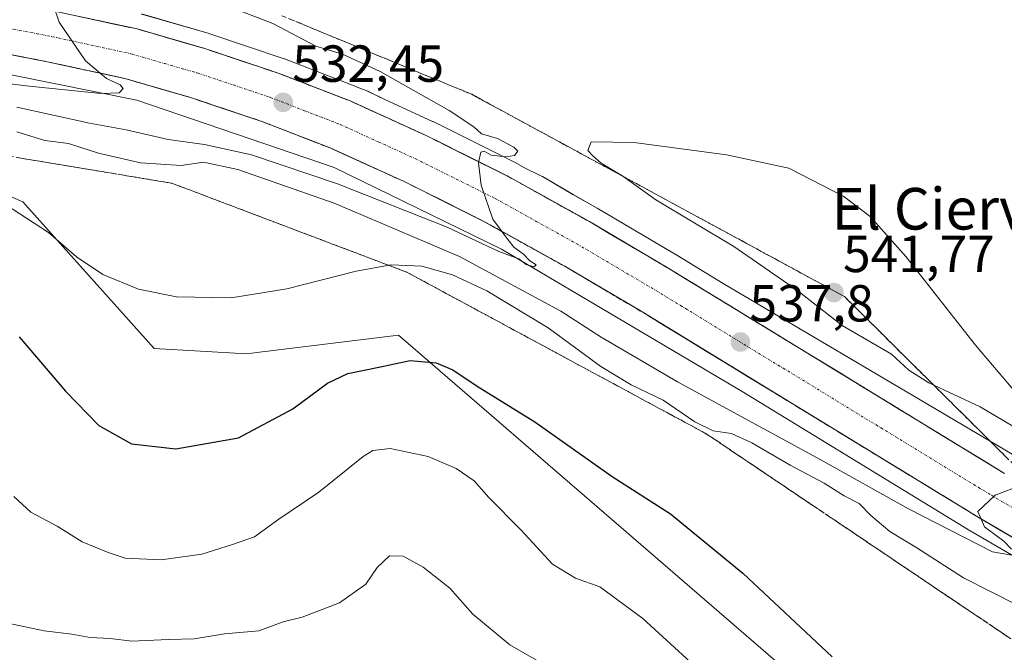
# Model space of a CAD drawing. Units: metres. Extents: x 573400 to 576851, y 4721881 to 4724231.
# Drawn here: x 575699 to 575888, y 4722282 to 4722403 of the extents above; entities that cross this region are included whole.
import ezdxf
from ezdxf.enums import TextEntityAlignment as Align

# ---------------------------------------------------------------- set-up
doc = ezdxf.new("R2010")
doc.units = ezdxf.units.M
doc.header["$MEASUREMENT"] = 0
doc.linetypes.add('TRAZO_Y_PUNTO', pattern=[1, 0.5, -0.25, 0, -0.25])
doc.linetypes.add('TRAZOSX2', pattern=[1.5, 1, -0.5])
for name, color, linetype, lineweight in [('Arbolado forestal CxS', 92, 'Continuous', 0), ('Carretera de calzada única', 19, 'Continuous', 13), ('Carretera de calzada única Cxs', 19, 'Continuous', 13), ('Carretera de calzada única eje', 19, 'TRAZO_Y_PUNTO', 0), ('Carátula', 7, 'Continuous', 5), ('Cultivos herbáceos CxS', 92, 'Continuous', 0), ('Curva de nivel maestra', 36, 'Continuous', 30), ('Curva de nivel normal', 36, 'Continuous', 0), ('Núcleo urbano CxS', 19, 'Continuous', 0), ('Punto de cota en terreno', 7, 'Continuous', 0), ('Rótulo de punto de cota en terreno', 19, 'Continuous', 0), ('Talud superficial', 39, 'TRAZOSX2', 0), ('Texto cartográfico', 19, 'Continuous', 0)]:
    doc.layers.add(name, color=color, linetype=linetype, lineweight=lineweight)
doc.styles.add('Arial', font='arial.ttf', dxfattribs={"height": 0.2})

# ---------------------------------------------------------------- blocks, each defined once
blk = doc.blocks.new('*U151')
at = {"layer": 'Cultivos herbáceos CxS', "color": 92, "linetype": 'Continuous', "lineweight": 0}
blk.add_polyline3d([(575904.1015, 4722311.2009, 540.0481), (575833.7253, 4722352.7797, 537.3652), (575824.8441, 4722358.2023, 536.9287), (575809.5424, 4722367.2311, 536.104), (575809.4871, 4722367.2626, 536.1051), (575804.8661, 4722369.8298, 535.8689), (575799.0059, 4722373.2919, 535.6616), (575798.937, 4722373.3323, 535.6598), (575798.4751, 4722373.5783, 535.6389), (575798.4636, 4722373.5844, 535.6382), (575798.4596, 4722373.5864, 535.638), (575798.4442, 4722373.5939, 535.637), (575795.5407, 4722375.0106, 535.4114), (575793.6472, 4722376.0626, 535.3324), (575793.5283, 4722376.1251, 535.3299), (575777.9984, 4722383.8652, 534.5727), (575777.9031, 4722383.9105, 534.5581), (575768.8336, 4722388.0394, 533.9927), (575765.5447, 4722389.6437, 533.6517), (575765.0988, 4722389.8445, 533.6172), (575764.614, 4722390.0273, 533.5868), (575764.0299, 4722390.2261, 533.5565), (575763.2731, 4722390.5705, 533.5182), (575763.1113, 4722390.6385, 533.5117), (575749.4437, 4722395.9189, 532.6615), (575749.3459, 4722395.9537, 532.6596), (575735.0959, 4722400.7439, 531.7696), (575734.9725, 4722400.7823, 531.7679), (575721.9525, 4722404.5424, 530.9359)], dxfattribs=at)
blk = doc.blocks.new('*U167')
at = {"layer": 'Curva de nivel normal', "color": 36, "linetype": 'Continuous', "lineweight": 0}
blk.add_polyline3d([(575697.43, 4722311.8, 555), (575700.68, 4722308.8, 555), (575705.76, 4722306.13, 555), (575710.55, 4722303.1, 555), (575715.54, 4722301.07, 555), (575718.8, 4722299.97, 555), (575725.74, 4722299.64, 555), (575733.55, 4722300.76, 555), (575739.41, 4722302.61, 555), (575743.7, 4722304.11, 555), (575748.37, 4722307.47, 555), (575756.03, 4722312.67, 555), (575764.55, 4722319.53, 555), (575766.42, 4722320.67, 555), (575769.75, 4722321.03, 555), (575777.02, 4722319.52, 555), (575782.39, 4722317.22, 555), (575785.88, 4722314.84, 555), (575788.71, 4722311.67, 555), (575794.82, 4722305.44, 555), (575800.91, 4722298.86, 555), (575805.38, 4722296.13, 555), (575810.03, 4722294.5, 555), (575818.27, 4722288.38, 555), (575834.32, 4722273.74, 555)], dxfattribs=at)
blk = doc.blocks.new('*U171')
at = {"layer": 'Curva de nivel normal', "color": 36, "linetype": 'Continuous', "lineweight": 0}
blk.add_polyline3d([(575696.3, 4722287.5, 560), (575703.24, 4722286.04, 560), (575708.56, 4722285.4, 560), (575712.12, 4722284.74, 560), (575715.93, 4722284.54, 560), (575720.08, 4722284.02, 560), (575727.12, 4722284.37, 560), (575732.08, 4722284.49, 560), (575737.9, 4722285.45, 560), (575744.49, 4722286, 560), (575749.18, 4722287.75, 560), (575752.85, 4722288.62, 560), (575760.01, 4722291.38, 560), (575765.08, 4722294.98, 560), (575767.24, 4722298.21, 560), (575769.64, 4722300.45, 560), (575772.26, 4722300.38, 560), (575776.07, 4722298.27, 560), (575781.18, 4722294.2, 560), (575785.6, 4722289.22, 560), (575792.74, 4722283.33, 560), (575800.86, 4722278.68, 560)], dxfattribs=at)
blk = doc.blocks.new('5PATER')
at = {"layer": 'Carátula', "linetype": 'Continuous', "lineweight": 5}
h = blk.add_hatch(color=250, dxfattribs=at)
edge = h.paths.add_edge_path()
edge.add_ellipse((0, 0.01), major_axis=(-1.33, -1.34), ratio=0.999422, start_angle=0, end_angle=360)

msp = doc.modelspace()

# ---------------------------------------------------------------- linework, layer by layer
at = {"layer": 'Arbolado forestal CxS', "color": 92, "linetype": 'Continuous', "lineweight": 0}
for points in [[(576123.09, 4722160.29, 555.98), (576094.83, 4722167.56, 553.21), (576086.55, 4722159.51, 553.46), (576065.59, 4722163.21, 555.43), (576045.86, 4722178.01, 555.58), (576004.75, 4722195.75, 554.82), (575989.14, 4722211.3, 553.36), (575977.01, 4722215.96, 551.97), (575961.8, 4722221.79, 549.09), (575944.13, 4722214.54, 548.38), (575876.25, 4722251.01, 551.27), (575858.86, 4722267.27, 550.87), (575771.34, 4722342.85, 549.11), (575744.14, 4722339.48, 547.8), (575742.17, 4722339.23, 547.7), (575724.37, 4722340.24, 546.77), (575699.18, 4722368.46, 544.65), (575679.73, 4722376.81, 544.45), (575675.64, 4722378.57, 543.64), (575649.52, 4722375.97, 541.63), (575642.5, 4722373.36, 540.86)], [(575679.73, 4722376.81, 544.45), (575699.18, 4722368.46, 544.65), (575724.37, 4722340.24, 546.77), (575742.17, 4722339.23, 547.7), (575744.14, 4722339.48, 547.8), (575771.34, 4722342.85, 549.11), (575858.86, 4722267.27, 550.87), (575876.25, 4722251.01, 551.27), (575944.13, 4722214.54, 548.38)]]:
    msp.add_polyline3d(points, dxfattribs=at)
at = {"layer": 'Carretera de calzada única', "color": 19, "linetype": 'Continuous', "lineweight": 13}
for points in [[(575887.78, 4722316.26), (575823.3, 4722355.63), (575808.03, 4722364.64), (575792.19, 4722373.44), (575776.66, 4722381.18), (575762.03, 4722387.84), (575748.39, 4722393.11), (575734.14, 4722397.9), (575721.12, 4722401.66), (575705.82, 4722404.98), (575693.85, 4722407.29), (575679.87, 4722409.15), (575668.35, 4722410.33), (575656.07, 4722411.09), (575651.19, 4722411.15)], [(575651.14, 4722401.34), (575655.71, 4722401.29), (575667.55, 4722400.55), (575678.71, 4722399.41), (575692.28, 4722397.6), (575703.85, 4722395.38), (575718.73, 4722392.15), (575731.21, 4722388.54), (575745.07, 4722383.9), (575758.21, 4722378.8), (575772.44, 4722372.33), (575787.62, 4722364.76), (575803.17, 4722356.13), (575818.26, 4722347.23), (575882.75, 4722307.84), (575901.01, 4722297.19)]]:
    msp.add_lwpolyline(points, dxfattribs=at)
at = {"layer": 'Carretera de calzada única Cxs', "color": 19, "linetype": 'Continuous', "lineweight": 13}
for points in [[(575709.65, 4722404.15, 530.12), (575713.47, 4722403.32, 530.45), (575717.3, 4722402.49, 530.69), (575721.12, 4722401.66, 530.92), (575725.46, 4722400.41, 531.02), (575729.8, 4722399.15, 531.34), (575734.14, 4722397.9, 531.71), (575737.7, 4722396.7, 531.88), (575741.27, 4722395.51, 532.04), (575744.83, 4722394.31, 532.25), (575748.39, 4722393.11, 532.56), (575752.94, 4722391.35, 532.82), (575757.48, 4722389.6, 533.06), (575762.03, 4722387.84, 533.44), (575765.69, 4722386.18, 533.58), (575769.35, 4722384.51, 533.8), (575773, 4722382.85, 534.11), (575776.66, 4722381.18, 534.27), (575780.54, 4722379.25, 534.5), (575784.43, 4722377.31, 534.76), (575788.31, 4722375.38, 534.89), (575792.19, 4722373.44, 535.25), (575796.15, 4722371.24, 535.39), (575800.11, 4722369.04, 535.64), (575804.07, 4722366.84, 535.81), (575808.03, 4722364.64, 536.04), (575811.85, 4722362.39, 536.35), (575815.67, 4722360.14, 536.42), (575819.48, 4722357.88, 536.7), (575823.3, 4722355.63, 536.77), (575827.33, 4722353.17, 537.1), (575831.36, 4722350.71, 537.22), (575835.39, 4722348.25, 537.54), (575839.42, 4722345.79, 537.49), (575843.45, 4722343.33, 537.9), (575847.48, 4722340.87, 537.98), (575851.51, 4722338.41, 538.3), (575855.54, 4722335.95, 538.33), (575859.57, 4722333.48, 538.7), (575863.6, 4722331.02, 538.73), (575867.63, 4722328.56, 538.97), (575871.66, 4722326.1, 539.05), (575875.69, 4722323.64, 539.34), (575879.72, 4722321.18, 539.27), (575883.75, 4722318.72, 539.61), (575887.78, 4722316.26, 539.67)], [(575890.05, 4722303.58, 540.17), (575886.4, 4722305.71, 539.89), (575882.75, 4722307.84, 539.99), (575878.72, 4722310.3, 539.57), (575874.69, 4722312.76, 539.56), (575870.66, 4722315.23, 539.35), (575866.63, 4722317.69, 539.22), (575862.6, 4722320.15, 538.76), (575858.57, 4722322.61, 538.79), (575854.54, 4722325.07, 538.49), (575850.51, 4722327.54, 538.38), (575846.47, 4722330, 538.08), (575842.44, 4722332.46, 537.98), (575838.41, 4722334.92, 537.61), (575834.38, 4722337.38, 537.44), (575830.35, 4722339.84, 537.11), (575826.32, 4722342.31, 537.02), (575822.29, 4722344.77, 536.7), (575818.26, 4722347.23, 536.53), (575814.49, 4722349.46, 536.24), (575810.72, 4722351.68, 536.09), (575806.94, 4722353.91, 535.82), (575803.17, 4722356.13, 535.58), (575799.28, 4722358.29, 535.4), (575795.4, 4722360.45, 535.09), (575791.51, 4722362.6, 534.99), (575787.62, 4722364.76, 534.55), (575783.83, 4722366.65, 534.51), (575780.03, 4722368.55, 534.18), (575776.24, 4722370.44, 533.75), (575772.44, 4722372.33, 533.76), (575768.88, 4722373.95, 533.33), (575765.33, 4722375.57, 533.07), (575761.77, 4722377.18, 533.02), (575758.21, 4722378.8, 532.58), (575753.83, 4722380.5, 532.3), (575749.45, 4722382.2, 532.22), (575745.07, 4722383.9, 531.76), (575740.45, 4722385.45, 531.48), (575735.83, 4722386.99, 531.36), (575731.21, 4722388.54, 531.06), (575727.05, 4722389.74, 530.62), (575722.89, 4722390.95, 530.3), (575718.73, 4722392.15, 530.22), (575715.01, 4722392.96, 530.03), (575711.29, 4722393.77, 529.68), (575707.57, 4722394.57, 529.36), (575703.85, 4722395.38, 529.02), (575699.99, 4722396.12, 528.81), (575696.14, 4722396.86, 528.76)]]:
    msp.add_polyline3d(points, dxfattribs=at)
at = {"layer": 'Carretera de calzada única eje', "color": 19, "linetype": 'TRAZO_Y_PUNTO', "lineweight": 0}
msp.add_lwpolyline([(575651.16, 4722406.1), (575667.96, 4722405.43), (575679.28, 4722404.27), (575686.07, 4722403.38), (575693.07, 4722402.44), (575704.83, 4722400.18), (575712.26, 4722398.57), (575719.92, 4722396.9), (575726.42, 4722395.01), (575732.67, 4722393.22), (575739.6, 4722390.9), (575746.73, 4722388.51), (575753.3, 4722385.96), (575760.12, 4722383.32), (575767.44, 4722379.99), (575774.55, 4722376.75), (575789.91, 4722369.1), (575797.82, 4722364.69), (575805.6, 4722360.38), (575813.23, 4722355.88), (575820.78, 4722351.43), (575885.26, 4722312.06), (575894.26, 4722306.81)], dxfattribs=at)
at = {"layer": 'Cultivos herbáceos CxS', "color": 92, "linetype": 'Continuous', "lineweight": 0}
for points in [[(575721.95, 4722404.54, 530.94), (575734.97, 4722400.78, 531.77), (575735.1, 4722400.74, 531.77), (575749.35, 4722395.95, 532.66), (575749.44, 4722395.92, 532.66), (575763.11, 4722390.64, 533.51), (575763.27, 4722390.57, 533.52), (575764.03, 4722390.23, 533.56), (575764.61, 4722390.03, 533.59), (575765.1, 4722389.84, 533.62), (575765.54, 4722389.64, 533.65), (575768.83, 4722388.04, 533.99), (575777.9, 4722383.91, 534.56), (575778, 4722383.87, 534.57), (575793.53, 4722376.13, 535.33), (575793.65, 4722376.06, 535.33), (575795.54, 4722375.01, 535.41), (575798.44, 4722373.59, 535.64), (575798.46, 4722373.59, 535.64), (575798.46, 4722373.58, 535.64), (575798.48, 4722373.58, 535.64), (575798.94, 4722373.33, 535.66), (575799.01, 4722373.29, 535.66), (575804.87, 4722369.83, 535.87), (575809.49, 4722367.26, 536.11), (575809.54, 4722367.23, 536.1), (575824.84, 4722358.2, 536.93), (575833.73, 4722352.78, 537.37), (575904.1, 4722311.2, 540.05)], [(575899.5, 4722294.6, 541.39), (575881.21, 4722305.26, 540.44), (575837.39, 4722332.03, 537.55), (575791.14, 4722359.35, 536.1), (575758.98, 4722375.04, 534.7), (575721.03, 4722387.96, 531.65), (575680.64, 4722396.13, 529.57), (575680.34, 4722396.17, 529.57), (575660.85, 4722397.23, 529.92), (575645.62, 4722398.07, 529.68), (575627.89, 4722396.82, 528.13)], [(575680.64, 4722396.13, 529.57), (575721.03, 4722387.96, 531.65), (575758.98, 4722375.04, 534.7), (575791.14, 4722359.35, 536.1), (575837.39, 4722332.03, 537.55), (575881.21, 4722305.26, 540.44), (575899.5, 4722294.6, 541.39)], [(576123.09, 4722160.29, 555.98), (576094.83, 4722167.56, 553.21), (576086.55, 4722159.51, 553.46), (576065.59, 4722163.21, 555.43), (576045.86, 4722178.01, 555.58), (576004.75, 4722195.75, 554.82), (575989.14, 4722211.3, 553.36), (575977.01, 4722215.96, 551.97), (575961.8, 4722221.79, 549.09), (575944.13, 4722214.54, 548.38), (575876.25, 4722251.01, 551.27), (575858.86, 4722267.27, 550.87), (575771.34, 4722342.85, 549.11), (575744.14, 4722339.48, 547.8), (575742.17, 4722339.23, 547.7), (575724.37, 4722340.24, 546.77), (575699.18, 4722368.46, 544.65), (575679.73, 4722376.81, 544.45), (575675.64, 4722378.57, 543.64), (575649.52, 4722375.97, 541.63), (575642.5, 4722373.36, 540.86)], [(575944.13, 4722214.54, 548.38), (575876.25, 4722251.01, 551.27), (575858.86, 4722267.27, 550.87), (575771.34, 4722342.85, 549.11), (575744.14, 4722339.48, 547.8), (575742.17, 4722339.23, 547.7), (575724.37, 4722340.24, 546.77), (575699.18, 4722368.46, 544.65), (575679.73, 4722376.81, 544.45)]]:
    msp.add_polyline3d(points, dxfattribs=at)
at = {"layer": 'Curva de nivel maestra', "color": 36, "linetype": 'Continuous', "lineweight": 30}
msp.add_polyline3d([(575698.44, 4722342.48, 550), (575707.33, 4722332.05, 550), (575713.77, 4722325.46, 550), (575720.03, 4722321.97, 550), (575728.58, 4722321.01, 550), (575740.57, 4722323.11, 550), (575751.03, 4722328.7, 550), (575757.7, 4722333.6, 550), (575761.63, 4722335.49, 550), (575767.56, 4722336.68, 550), (575773.58, 4722337.95, 550), (575778.56, 4722337.54, 550), (575781.8, 4722336.16, 550), (575786.43, 4722333.06, 550), (575797.55, 4722326.17, 550), (575812.41, 4722315.7, 550), (575823.58, 4722308.53, 550), (575837.48, 4722297.07, 550), (575854.68, 4722281.03, 550)], dxfattribs=at)
at = {"layer": 'Curva de nivel normal', "color": 36, "linetype": 'Continuous', "lineweight": 0}
for points in [[(575675.44, 4722393.7, 530), (575699.78, 4722390.71, 530), (575714.16, 4722389.25, 530), (575717.64, 4722389.38, 530), (575718.44, 4722390.22, 530), (575717.86, 4722390.96, 530), (575715.21, 4722392.14, 530), (575711.21, 4722395.57, 530), (575706.14, 4722402.97, 530), (575705.03, 4722406.16, 530), (575707.86, 4722407.32, 530), (575713.98, 4722407.81, 530), (575715.35, 4722408.38, 530), (575712.16, 4722409.31, 530), (575709.59, 4722410.36, 530), (575706.48, 4722411.06, 530), (575702.84, 4722412.44, 530), (575695.87, 4722414.28, 530)], [(575698.01, 4722386.61, 535), (575711.94, 4722383.54, 535), (575719.04, 4722382.26, 535), (575727.09, 4722380.41, 535), (575734.03, 4722379.45, 535), (575743.1, 4722377.46, 535), (575759.61, 4722371.91, 535), (575780.69, 4722363.6, 535), (575790.64, 4722358.91, 535), (575794.49, 4722357.5, 535), (575795.86, 4722356.39, 535), (575797.43, 4722355.94, 535), (575797.81, 4722356.33, 535), (575796.59, 4722357.12, 535), (575795.38, 4722358.37, 535), (575793.47, 4722359.76, 535), (575792.14, 4722361.48, 535), (575789.45, 4722365.12, 535), (575787.24, 4722371.63, 535), (575786.72, 4722375.97, 535), (575787.15, 4722377.98, 535), (575787.83, 4722378.2, 535), (575789.13, 4722377.4, 535), (575791.99, 4722377.08, 535), (575793.61, 4722377.34, 535), (575794.28, 4722378.18, 535), (575793.51, 4722378.98, 535), (575790.35, 4722380.62, 535), (575787.26, 4722381.54, 535), (575785.84, 4722382.84, 535), (575781.1, 4722385.98, 535), (575767.84, 4722393.48, 535), (575760.6, 4722396.85, 535), (575755.48, 4722398.36, 535), (575747.2, 4722402.7, 535), (575731.43, 4722408.84, 535)], [(575698.03, 4722381.87, 540), (575703.36, 4722380.26, 540), (575707.95, 4722379.67, 540), (575713.69, 4722377.83, 540), (575721.75, 4722375.95, 540), (575729.6, 4722375.43, 540), (575733.88, 4722376.04, 540), (575740.46, 4722374.66, 540), (575759, 4722368.18, 540), (575783.08, 4722357.96, 540), (575802.51, 4722347.45, 540), (575810.25, 4722342.44, 540), (575824.94, 4722333.89, 540), (575852.36, 4722318.94, 540), (575869.32, 4722309.45, 540), (575885.47, 4722301.22, 540), (575890.67, 4722300.3, 540)], [(575895.3, 4722325.51, 540), (575882.21, 4722340.89, 540), (575868.81, 4722357.97, 540), (575861.96, 4722365.6, 540), (575856.93, 4722369.5, 540), (575846.32, 4722374.93, 540), (575834.37, 4722377.47, 540), (575816.61, 4722379.83, 540), (575808.34, 4722379.95, 540), (575807.7, 4722378.31, 540), (575808.67, 4722377.28, 540), (575810.26, 4722375.87, 540), (575814.44, 4722373.38, 540), (575820.77, 4722368.85, 540), (575835.8, 4722359.85, 540), (575847.8, 4722351.51, 540), (575856.58, 4722344.7, 540), (575866.04, 4722339.16, 540), (575869.41, 4722336.11, 540), (575873.26, 4722333.65, 540), (575883.08, 4722329.05, 540), (575889.38, 4722325.33, 540)], [(575697.09, 4722367.08, 545), (575704.11, 4722362.57, 545), (575709.49, 4722357.86, 545), (575714.54, 4722354.51, 545), (575721.41, 4722351.68, 545), (575728.7, 4722350.2, 545), (575739.19, 4722350.03, 545), (575749.91, 4722351.75, 545), (575763.18, 4722355.14, 545), (575769.96, 4722356.35, 545), (575775.82, 4722356.12, 545), (575781.69, 4722354.44, 545), (575788.3, 4722351.33, 545), (575800.12, 4722344.22, 545), (575810.21, 4722336.81, 545), (575816.02, 4722333.28, 545), (575822.22, 4722330.32, 545), (575828.26, 4722326.21, 545), (575831.83, 4722324.45, 545), (575835.3, 4722323.92, 545), (575839.22, 4722322.17, 545), (575846.59, 4722317.88, 545), (575853.14, 4722314.42, 545), (575856.98, 4722311.93, 545), (575859.85, 4722310.47, 545), (575862.1, 4722308.15, 545), (575865.77, 4722305.12, 545), (575870.93, 4722301.98, 545), (575879.92, 4722296.2, 545), (575890.55, 4722290.84, 545)], [(575889.1, 4722301.72, 540), (575887.64, 4722303.26, 540), (575883.95, 4722305.98, 540), (575882.64, 4722308.94, 540), (575886.02, 4722312.06, 540), (575891.02, 4722313.99, 540)]]:
    msp.add_polyline3d(points, dxfattribs=at)
at = {"layer": 'Núcleo urbano CxS', "color": 19, "linetype": 'Continuous', "lineweight": 0}
for points in [[(575721.95, 4722404.54, 530.94), (575734.97, 4722400.78, 531.77), (575735.1, 4722400.74, 531.77), (575749.35, 4722395.95, 532.66), (575749.44, 4722395.92, 532.66), (575763.11, 4722390.64, 533.51), (575763.27, 4722390.57, 533.52), (575764.03, 4722390.23, 533.56), (575764.61, 4722390.03, 533.59), (575765.1, 4722389.84, 533.62), (575765.54, 4722389.64, 533.65), (575768.83, 4722388.04, 533.99), (575777.9, 4722383.91, 534.56), (575778, 4722383.87, 534.57), (575793.53, 4722376.13, 535.33), (575793.65, 4722376.06, 535.33), (575795.54, 4722375.01, 535.41), (575798.44, 4722373.59, 535.64), (575798.46, 4722373.59, 535.64), (575798.46, 4722373.58, 535.64), (575798.48, 4722373.58, 535.64), (575798.94, 4722373.33, 535.66), (575799.01, 4722373.29, 535.66), (575804.87, 4722369.83, 535.87), (575809.49, 4722367.26, 536.11), (575809.54, 4722367.23, 536.1), (575824.84, 4722358.2, 536.93), (575833.73, 4722352.78, 537.37), (575904.1, 4722311.2, 540.05)], [(575721.95, 4722404.54, 530.94), (575734.97, 4722400.78, 531.77), (575735.1, 4722400.74, 531.77), (575749.35, 4722395.95, 532.66), (575749.44, 4722395.92, 532.66), (575763.11, 4722390.64, 533.51), (575763.27, 4722390.57, 533.52), (575764.03, 4722390.23, 533.56), (575764.61, 4722390.03, 533.59), (575765.1, 4722389.84, 533.62), (575765.54, 4722389.64, 533.65), (575768.83, 4722388.04, 533.99), (575777.9, 4722383.91, 534.56), (575778, 4722383.87, 534.57), (575793.53, 4722376.13, 535.33), (575793.65, 4722376.06, 535.33), (575795.54, 4722375.01, 535.41), (575798.44, 4722373.59, 535.64), (575798.46, 4722373.59, 535.64), (575798.46, 4722373.58, 535.64), (575798.48, 4722373.58, 535.64), (575798.94, 4722373.33, 535.66), (575799.01, 4722373.29, 535.66), (575804.87, 4722369.83, 535.87), (575809.49, 4722367.26, 536.11), (575809.54, 4722367.23, 536.1), (575824.84, 4722358.2, 536.93), (575833.73, 4722352.78, 537.37), (575904.1, 4722311.2, 540.05)], [(575899.5, 4722294.6, 541.39), (575881.21, 4722305.26, 540.44), (575837.39, 4722332.03, 537.55), (575791.14, 4722359.35, 536.1), (575758.98, 4722375.04, 534.7), (575721.03, 4722387.96, 531.65), (575680.64, 4722396.13, 529.57), (575680.34, 4722396.17, 529.57), (575660.85, 4722397.23, 529.92), (575645.62, 4722398.07, 529.68), (575627.89, 4722396.82, 528.13), (575607.35, 4722395.37, 526.38), (575606.95, 4722395.34, 526.36), (575580.69, 4722392.74, 524.08), (575568.4, 4722391.52, 521.92), (575506.91, 4722381.99, 517.18), (575477.06, 4722377.12, 514.1), (575447.94, 4722372.86, 512.26)], [(575899.5, 4722294.6, 541.39), (575881.21, 4722305.26, 540.44), (575837.39, 4722332.03, 537.55), (575791.14, 4722359.35, 536.1), (575758.98, 4722375.04, 534.7), (575721.03, 4722387.96, 531.65), (575680.64, 4722396.13, 529.57), (575680.34, 4722396.17, 529.57), (575660.85, 4722397.23, 529.92), (575645.62, 4722398.07, 529.68), (575627.89, 4722396.82, 528.13)]]:
    msp.add_polyline3d(points, dxfattribs=at)
at = {"layer": 'Talud superficial', "color": 39, "linetype": 'TRAZOSX2', "lineweight": 0}
for points in [[(575709.64, 4722404.15, 530.24), (575717.3, 4722402.49, 530.72), (575721.12, 4722401.66, 530.94), (575725.46, 4722400.41, 531.2), (575729.8, 4722399.15, 531.45), (575734.14, 4722397.9, 531.73), (575741.26, 4722395.5, 532.17), (575744.83, 4722394.31, 532.38), (575748.39, 4722393.11, 532.57), (575752.94, 4722391.35, 532.92), (575757.48, 4722389.6, 533.17), (575762.03, 4722387.84, 533.5), (575765.69, 4722386.17, 533.68), (575769.35, 4722384.51, 533.95), (575773, 4722382.84, 534.14), (575776.66, 4722381.18, 534.4), (575780.54, 4722379.24, 534.61), (575784.42, 4722377.31, 534.86), (575788.31, 4722375.37, 535.07), (575792.19, 4722373.44, 535.28), (575808.03, 4722364.64, 536.16), (575811.85, 4722362.39, 536.37), (575815.66, 4722360.14, 536.57), (575819.48, 4722357.88, 536.77), (575823.3, 4722355.63, 536.97), (575851.51, 4722338.41, 538.3), (575855.54, 4722335.94, 538.53), (575887.78, 4722316.26, 539.83)], [(575887.78, 4722316.26, 539.83), (575886.44, 4722317.08, 539.77), (575885.09, 4722317.9, 539.72), (575883.75, 4722318.72, 539.68), (575882.41, 4722319.54, 539.62), (575881.06, 4722320.36, 539.56), (575879.72, 4722321.18, 539.53), (575878.38, 4722322, 539.48), (575877.03, 4722322.82, 539.43), (575875.69, 4722323.64, 539.35), (575874.35, 4722324.46, 539.29), (575873, 4722325.28, 539.25), (575871.66, 4722326.1, 539.19), (575870.32, 4722326.92, 539.12), (575868.97, 4722327.74, 539.06), (575867.63, 4722328.56, 539.02), (575866.29, 4722329.38, 538.99), (575864.94, 4722330.2, 538.94), (575863.6, 4722331.02, 538.88), (575862.26, 4722331.84, 538.82), (575860.91, 4722332.66, 538.75), (575859.57, 4722333.48, 538.69), (575858.23, 4722334.3, 538.6), (575856.88, 4722335.12, 538.55), (575855.54, 4722335.94, 538.53), (575854.2, 4722336.76, 538.47), (575852.85, 4722337.59, 538.4), (575851.51, 4722338.41, 538.3), (575850.17, 4722339.23, 538.24), (575848.82, 4722340.05, 538.18), (575847.48, 4722340.87, 538.12), (575846.14, 4722341.69, 538.1), (575844.79, 4722342.51, 538), (575843.45, 4722343.33, 537.96), (575842.11, 4722344.15, 537.92), (575840.76, 4722344.97, 537.83), (575839.42, 4722345.79, 537.75), (575838.08, 4722346.61, 537.68), (575836.73, 4722347.43, 537.63), (575835.39, 4722348.25, 537.57), (575834.05, 4722349.07, 537.53), (575832.7, 4722349.89, 537.43), (575831.36, 4722350.71, 537.34), (575830.02, 4722351.53, 537.28), (575828.67, 4722352.35, 537.22), (575827.33, 4722353.17, 537.15), (575825.99, 4722353.99, 537.08), (575824.64, 4722354.81, 537.03), (575823.3, 4722355.63, 536.97), (575822.03, 4722356.38, 536.91), (575820.75, 4722357.13, 536.84), (575819.48, 4722357.88, 536.77), (575818.21, 4722358.63, 536.69), (575816.93, 4722359.39, 536.63), (575815.66, 4722360.14, 536.57), (575814.39, 4722360.89, 536.51), (575813.12, 4722361.64, 536.44), (575811.85, 4722362.39, 536.37), (575810.58, 4722363.14, 536.32), (575809.3, 4722363.89, 536.25), (575808.03, 4722364.64, 536.16), (575806.71, 4722365.37, 536.07), (575805.39, 4722366.11, 535.99), (575804.07, 4722366.84, 535.93), (575802.75, 4722367.57, 535.85), (575801.43, 4722368.31, 535.78), (575800.11, 4722369.04, 535.71), (575798.79, 4722369.77, 535.65), (575797.47, 4722370.51, 535.59), (575796.15, 4722371.24, 535.51), (575794.83, 4722371.97, 535.45), (575793.51, 4722372.71, 535.38), (575792.19, 4722373.44, 535.28), (575790.9, 4722374.08, 535.2), (575789.6, 4722374.73, 535.14), (575788.31, 4722375.37, 535.07), (575787.01, 4722376.02, 534.99), (575785.72, 4722376.66, 534.9), (575784.42, 4722377.31, 534.86), (575783.13, 4722377.95, 534.76), (575781.83, 4722378.6, 534.68), (575780.54, 4722379.24, 534.61), (575779.25, 4722379.89, 534.53), (575777.95, 4722380.53, 534.42), (575776.66, 4722381.18, 534.4), (575775.44, 4722381.73, 534.33), (575774.22, 4722382.29, 534.19), (575773, 4722382.84, 534.14), (575771.78, 4722383.4, 534.09), (575770.57, 4722383.95, 534.01), (575769.35, 4722384.51, 533.95), (575768.13, 4722385.06, 533.9), (575766.91, 4722385.62, 533.79), (575765.69, 4722386.17, 533.68), (575764.47, 4722386.73, 533.62), (575763.25, 4722387.28, 533.56), (575762.03, 4722387.84, 533.5), (575760.51, 4722388.43, 533.38), (575759, 4722389.01, 533.27), (575757.48, 4722389.6, 533.17), (575755.97, 4722390.18, 533.06), (575754.45, 4722390.77, 533), (575752.94, 4722391.35, 532.92), (575751.42, 4722391.94, 532.8), (575749.91, 4722392.52, 532.66), (575748.39, 4722393.11, 532.57), (575746.61, 4722393.71, 532.46), (575744.83, 4722394.31, 532.38), (575743.04, 4722394.9, 532.3), (575741.26, 4722395.5, 532.17), (575739.48, 4722396.1, 532.04), (575737.7, 4722396.7, 531.94), (575735.92, 4722397.3, 531.85), (575734.14, 4722397.9, 531.73), (575732.69, 4722398.32, 531.64), (575731.25, 4722398.73, 531.54), (575729.8, 4722399.15, 531.45), (575728.35, 4722399.57, 531.38), (575726.91, 4722399.99, 531.29), (575725.46, 4722400.41, 531.2), (575724.01, 4722400.83, 531.1), (575722.57, 4722401.24, 531.04), (575721.12, 4722401.66, 530.94), (575719.21, 4722402.07, 530.83), (575717.3, 4722402.49, 530.72), (575715.38, 4722402.9, 530.58), (575713.47, 4722403.32, 530.47), (575711.55, 4722403.73, 530.32)], [(575889.69, 4722317.83, 539.39), (575883.15, 4722324.31, 538.47), (575879.89, 4722327.56, 538.6), (575873.35, 4722334.04, 540.71), (575870.09, 4722337.29, 540.39), (575863.55, 4722343.77, 541.27), (575860.29, 4722347.02, 541.54), (575857.02, 4722350.26, 541.65), (575852.81, 4722352.55, 541.75), (575848.6, 4722354.83, 541.76), (575844.38, 4722357.12, 541.7), (575840.17, 4722359.4, 541.29), (575835.96, 4722361.69, 541.26), (575831.75, 4722363.97, 541.29), (575827.53, 4722366.26, 540.94), (575823.32, 4722368.54, 540.71), (575819.11, 4722370.83, 540.33), (575814.9, 4722373.11, 540.16), (575810.68, 4722375.4, 540.19), (575806.47, 4722377.68, 539.15), (575802.26, 4722379.97, 539.88), (575798.05, 4722382.25, 538.4), (575793.83, 4722384.54, 538.36), (575789.62, 4722386.82, 538.9), (575785.41, 4722389.11, 538.76), (575780.85, 4722391, 538.32), (575776.29, 4722392.88, 537.49), (575771.73, 4722394.77, 537.97), (575767.18, 4722396.66, 536.86), (575762.62, 4722398.55, 536.8), (575758.06, 4722400.43, 537.37), (575748.94, 4722404.21, 536.45)], [(575750.46, 4722403.58, 536.53), (575751.98, 4722402.95, 536.83), (575753.5, 4722402.32, 537.32), (575755.02, 4722401.69, 537.47), (575756.54, 4722401.06, 537.74), (575758.06, 4722400.43, 537.37), (575759.58, 4722399.8, 537.62), (575761.1, 4722399.18, 537.18), (575762.62, 4722398.55, 536.8), (575764.14, 4722397.92, 536.72), (575765.66, 4722397.29, 537.06), (575767.18, 4722396.66, 536.86), (575768.7, 4722396.03, 536.85), (575770.21, 4722395.4, 537.07), (575771.73, 4722394.77, 537.97), (575773.25, 4722394.14, 537.77), (575774.77, 4722393.51, 537.42), (575776.29, 4722392.88, 537.49), (575777.81, 4722392.25, 537.52), (575779.33, 4722391.63, 538.01), (575780.85, 4722391, 538.32), (575782.37, 4722390.37, 538.77), (575783.89, 4722389.74, 538.65), (575785.41, 4722389.11, 538.76), (575786.81, 4722388.35, 539.01), (575788.22, 4722387.58, 539.07), (575789.62, 4722386.82, 538.9), (575791.02, 4722386.06, 539.05), (575792.43, 4722385.3, 538.81), (575793.83, 4722384.54, 538.36), (575795.24, 4722383.78, 538.19), (575796.64, 4722383.01, 538.24), (575798.05, 4722382.25, 538.4), (575799.45, 4722381.49, 538.89), (575800.86, 4722380.73, 539.14), (575802.26, 4722379.97, 539.88), (575803.66, 4722379.21, 539.13), (575805.07, 4722378.44, 538.94), (575806.47, 4722377.68, 539.15), (575807.87, 4722376.92, 540.01), (575809.28, 4722376.16, 540.18), (575810.68, 4722375.4, 540.19), (575812.09, 4722374.64, 540.35), (575813.49, 4722373.87, 540.35), (575814.9, 4722373.11, 540.16), (575816.3, 4722372.35, 540.7), (575817.71, 4722371.59, 540.53), (575819.11, 4722370.83, 540.33), (575820.51, 4722370.07, 540.2), (575821.92, 4722369.3, 540.42), (575823.32, 4722368.54, 540.71), (575824.72, 4722367.78, 540.89), (575826.13, 4722367.02, 540.49), (575827.53, 4722366.26, 540.94), (575828.94, 4722365.5, 540.98), (575830.34, 4722364.73, 541.28), (575831.75, 4722363.97, 541.29), (575833.15, 4722363.21, 540.75), (575834.56, 4722362.45, 540.71), (575835.96, 4722361.69, 541.26), (575837.36, 4722360.93, 541.26), (575838.77, 4722360.16, 541.56), (575840.17, 4722359.4, 541.29), (575841.57, 4722358.64, 541.46), (575842.98, 4722357.88, 541.61), (575844.38, 4722357.12, 541.7), (575845.79, 4722356.36, 541.7), (575847.19, 4722355.59, 541.61), (575848.6, 4722354.83, 541.76), (575850, 4722354.07, 541.8), (575851.41, 4722353.31, 541.78), (575852.81, 4722352.55, 541.75), (575854.21, 4722351.79, 541.71), (575855.62, 4722351.02, 541.72), (575857.02, 4722350.26, 541.65), (575858.11, 4722349.18, 541.59), (575859.2, 4722348.1, 541.57), (575860.29, 4722347.02, 541.54), (575861.38, 4722345.94, 541.49), (575862.46, 4722344.85, 541.46), (575863.55, 4722343.77, 541.27), (575864.64, 4722342.69, 540.93), (575865.73, 4722341.61, 540.99), (575866.82, 4722340.53, 540.74), (575867.91, 4722339.45, 540.79), (575869, 4722338.37, 540.38), (575870.09, 4722337.29, 540.39), (575871.18, 4722336.21, 540.45), (575872.26, 4722335.12, 540.57), (575873.35, 4722334.04, 540.71), (575874.44, 4722332.96, 539.93), (575875.53, 4722331.88, 539.32), (575876.62, 4722330.8, 539.1), (575877.71, 4722329.72, 538.9), (575878.8, 4722328.64, 538.71), (575879.89, 4722327.56, 538.6), (575880.98, 4722326.48, 538.52), (575882.06, 4722325.39, 538.43), (575883.15, 4722324.31, 538.47), (575884.24, 4722323.23, 538.69), (575885.33, 4722322.15, 538.68), (575886.42, 4722321.07, 538.9), (575887.51, 4722319.99, 539.13), (575888.6, 4722318.91, 539.27)], [(575692.28, 4722397.6, 528.57), (575703.85, 4722395.38, 529.31), (575711.29, 4722393.76, 529.8), (575715.01, 4722392.96, 529.92), (575718.73, 4722392.15, 530.37), (575722.89, 4722390.95, 530.31), (575727.05, 4722389.74, 530.79), (575731.21, 4722388.54, 531.06), (575735.83, 4722386.99, 531.33), (575740.45, 4722385.45, 531.57), (575745.07, 4722383.9, 531.86), (575758.21, 4722378.8, 532.69), (575761.77, 4722377.18, 533.02), (575765.32, 4722375.57, 533.18), (575772.44, 4722372.33, 533.77), (575776.24, 4722370.44, 533.93), (575780.03, 4722368.54, 534.25), (575781.29, 4722367.91, 534.39), (575783.82, 4722366.65, 534.63), (575787.62, 4722364.76, 534.79), (575791.51, 4722362.6, 534.91), (575795.39, 4722360.44, 535.3), (575799.28, 4722358.29, 535.45), (575803.17, 4722356.13, 535.77), (575806.94, 4722353.9, 535.92), (575810.71, 4722351.68, 536.3)], [(575698.07, 4722396.49, 529), (575699.99, 4722396.12, 529.14), (575701.92, 4722395.75, 529.15), (575703.85, 4722395.38, 529.31), (575705.71, 4722394.97, 529.36), (575707.57, 4722394.57, 529.54), (575709.43, 4722394.16, 529.77), (575711.29, 4722393.76, 529.8), (575713.15, 4722393.36, 529.8), (575715.01, 4722392.96, 529.92), (575716.87, 4722392.55, 530.11), (575718.73, 4722392.15, 530.37), (575720.12, 4722391.75, 530.28), (575721.5, 4722391.35, 530.27), (575722.89, 4722390.95, 530.31), (575724.28, 4722390.55, 530.46), (575725.66, 4722390.14, 530.68), (575727.05, 4722389.74, 530.79), (575728.44, 4722389.34, 530.83), (575729.82, 4722388.94, 530.92), (575731.21, 4722388.54, 531.06), (575732.75, 4722388.02, 531.19), (575734.29, 4722387.51, 531.15), (575735.83, 4722386.99, 531.33), (575737.37, 4722386.48, 531.34), (575738.91, 4722385.96, 531.45), (575740.45, 4722385.45, 531.57), (575741.99, 4722384.93, 531.7), (575743.53, 4722384.42, 531.78), (575745.07, 4722383.9, 531.86), (575746.53, 4722383.33, 531.85), (575747.99, 4722382.77, 531.94), (575749.45, 4722382.2, 532.07), (575750.91, 4722381.63, 532.25), (575752.37, 4722381.07, 532.45), (575753.83, 4722380.5, 532.53), (575755.29, 4722379.93, 532.56), (575756.75, 4722379.37, 532.54), (575758.21, 4722378.8, 532.69), (575759.99, 4722377.99, 532.91), (575761.77, 4722377.18, 533.02), (575763.54, 4722376.38, 533.18), (575765.32, 4722375.57, 533.18), (575767.1, 4722374.76, 533.31), (575768.88, 4722373.95, 533.59), (575770.66, 4722373.14, 533.57), (575772.44, 4722372.33, 533.77), (575773.71, 4722371.7, 533.78), (575774.97, 4722371.07, 533.74), (575776.24, 4722370.44, 533.93), (575777.5, 4722369.81, 534.08), (575778.77, 4722369.17, 534.1), (575780.03, 4722368.54, 534.25), (575781.29, 4722367.91, 534.39), (575782.56, 4722367.28, 534.43), (575783.82, 4722366.65, 534.63), (575785.09, 4722366.02, 534.71), (575786.35, 4722365.39, 534.62), (575787.62, 4722364.76, 534.79), (575788.92, 4722364.04, 534.94), (575790.21, 4722363.32, 534.82), (575791.51, 4722362.6, 534.91), (575792.8, 4722361.88, 535.04), (575794.1, 4722361.16, 535.13), (575795.39, 4722360.44, 535.3), (575796.69, 4722359.72, 535.37), (575797.98, 4722359.01, 535.3), (575799.28, 4722358.29, 535.45), (575800.58, 4722357.57, 535.58), (575801.87, 4722356.85, 535.65), (575803.17, 4722356.13, 535.77), (575804.43, 4722355.39, 535.82), (575805.68, 4722354.64, 535.83), (575806.94, 4722353.9, 535.92), (575808.2, 4722353.16, 536), (575809.45, 4722352.42, 536.18), (575810.71, 4722351.68, 536.3), (575811.97, 4722350.94, 536.25), (575813.23, 4722350.19, 536.39), (575814.49, 4722349.45, 536.41), (575815.75, 4722348.71, 536.4), (575817, 4722347.97, 536.54), (575818.26, 4722347.23, 536.7), (575819.6, 4722346.41, 536.85), (575820.95, 4722345.59, 536.86), (575822.29, 4722344.77, 536.87), (575823.63, 4722343.95, 537.02), (575824.98, 4722343.13, 537.09), (575826.32, 4722342.31, 537.27), (575827.66, 4722341.49, 537.19), (575829.01, 4722340.66, 537.23), (575830.35, 4722339.84, 537.45), (575831.69, 4722339.02, 537.33), (575833.04, 4722338.2, 537.42), (575834.38, 4722337.38, 537.63), (575835.72, 4722336.56, 537.75), (575837.07, 4722335.74, 537.79), (575838.41, 4722334.92, 537.77), (575839.75, 4722334.1, 537.95), (575841.1, 4722333.28, 537.99), (575842.44, 4722332.46, 538.13), (575843.78, 4722331.64, 538.13), (575845.13, 4722330.82, 538.15), (575846.47, 4722330, 538.29), (575847.81, 4722329.18, 538.38), (575849.16, 4722328.35, 538.49), (575850.5, 4722327.53, 538.44), (575851.85, 4722326.71, 538.5), (575853.19, 4722325.89, 538.61), (575854.54, 4722325.07, 538.67), (575855.88, 4722324.25, 538.83), (575857.23, 4722323.43, 538.78), (575858.57, 4722322.61, 538.87), (575859.91, 4722321.79, 538.97), (575861.26, 4722320.97, 539.02), (575862.6, 4722320.15, 539.15), (575863.94, 4722319.33, 539.02), (575865.29, 4722318.51, 539.13), (575866.63, 4722317.69, 539.27), (575867.97, 4722316.87, 539.38), (575869.32, 4722316.05, 539.5), (575870.66, 4722315.23, 539.49), (575872, 4722314.41, 539.61), (575873.35, 4722313.58, 539.6), (575874.69, 4722312.76, 539.66), (575876.03, 4722311.94, 539.74), (575877.38, 4722311.12, 539.67), (575878.72, 4722310.3, 539.75), (575880.06, 4722309.48, 539.88), (575881.41, 4722308.66, 539.94), (575882.75, 4722307.84, 540.01), (575883.97, 4722307.13, 539.93), (575885.18, 4722306.42, 540), (575886.4, 4722305.71, 540.11), (575887.62, 4722305, 540.11), (575888.83, 4722304.29, 540.19)], [(575690.45, 4722378.24, 543.16), (575699.79, 4722376.68, 542.99), (575704.46, 4722375.91, 542.99), (575718.47, 4722373.57, 542.88), (575723.14, 4722372.8, 542.92), (575727.81, 4722372.02, 542.85), (575732.32, 4722370.31, 543.05), (575736.84, 4722368.6, 543.15), (575741.35, 4722366.89, 543.23), (575745.87, 4722365.18, 543.37), (575750.38, 4722363.47, 543.53), (575754.9, 4722361.76, 543.75), (575759.41, 4722360.05, 544.08), (575763.93, 4722358.34, 544.35), (575768.44, 4722356.63, 544.77), (575772.96, 4722354.92, 545.28), (575777.07, 4722352.7, 545.74), (575781.19, 4722350.48, 546.36), (575789.41, 4722346.04, 547.04), (575793.53, 4722343.82, 547.32), (575801.75, 4722339.38, 546.72), (575805.87, 4722337.16, 546.45), (575809.98, 4722334.94, 547.09), (575814.1, 4722332.72, 546.35), (575822.32, 4722328.28, 546.88), (575826.44, 4722326.06, 546.15), (575830.55, 4722323.84, 545.62), (575838.43, 4722318.54, 546.87), (575842.36, 4722315.89, 546.74), (575854.18, 4722307.94, 546.68), (575858.11, 4722305.29, 546.59), (575862.05, 4722302.64, 546.47), (575865.99, 4722299.98, 546.39), (575869.93, 4722297.33, 546.23), (575873.86, 4722294.68, 546.12), (575885.68, 4722286.73, 546.19), (575889.61, 4722284.08, 546.22)], [(575888.3, 4722284.96, 546.21), (575886.99, 4722285.85, 546.18), (575885.68, 4722286.73, 546.19), (575884.37, 4722287.61, 546.2), (575883.05, 4722288.5, 546.23), (575881.74, 4722289.38, 546.33), (575880.43, 4722290.26, 546.17), (575879.11, 4722291.15, 546.11), (575877.8, 4722292.03, 546.11), (575876.49, 4722292.91, 546.1), (575875.17, 4722293.8, 546.11), (575873.86, 4722294.68, 546.12), (575872.55, 4722295.56, 546.14), (575871.24, 4722296.45, 546.2), (575869.93, 4722297.33, 546.23), (575868.62, 4722298.21, 546.27), (575867.3, 4722299.1, 546.34), (575865.99, 4722299.98, 546.39), (575864.68, 4722300.87, 546.42), (575863.36, 4722301.75, 546.43), (575862.05, 4722302.64, 546.47), (575860.74, 4722303.52, 546.5), (575859.42, 4722304.41, 546.54), (575858.11, 4722305.29, 546.59), (575856.8, 4722306.17, 546.59), (575855.49, 4722307.06, 546.63), (575854.18, 4722307.94, 546.68), (575852.87, 4722308.82, 546.71), (575851.55, 4722309.71, 546.73), (575850.24, 4722310.59, 546.74), (575848.93, 4722311.47, 546.73), (575847.61, 4722312.36, 546.75), (575846.3, 4722313.24, 546.82), (575844.99, 4722314.12, 546.88), (575843.67, 4722315.01, 546.9), (575842.36, 4722315.89, 546.74), (575841.05, 4722316.77, 546.85), (575839.74, 4722317.66, 546.83), (575838.43, 4722318.54, 546.87), (575837.12, 4722319.42, 546.93), (575835.8, 4722320.31, 546.88), (575834.49, 4722321.19, 546.94), (575833.18, 4722322.07, 546.85), (575831.86, 4722322.96, 545.99), (575830.55, 4722323.84, 545.62), (575829.18, 4722324.58, 545.23), (575827.81, 4722325.32, 544.99), (575826.44, 4722326.06, 546.15), (575825.07, 4722326.8, 546.47), (575823.69, 4722327.54, 546.92), (575822.32, 4722328.28, 546.88), (575820.95, 4722329.02, 546.99), (575819.58, 4722329.76, 546.97), (575818.21, 4722330.5, 546.24), (575816.84, 4722331.24, 545.75), (575815.47, 4722331.98, 545.96), (575814.1, 4722332.72, 546.35), (575812.73, 4722333.46, 545.8), (575811.35, 4722334.2, 545.87), (575809.98, 4722334.94, 547.09), (575808.61, 4722335.68, 547.11), (575807.24, 4722336.42, 546.71), (575805.87, 4722337.16, 546.45), (575804.5, 4722337.9, 546.85), (575803.12, 4722338.64, 546.8), (575801.75, 4722339.38, 546.72), (575800.38, 4722340.12, 546.84), (575799.01, 4722340.86, 547.12), (575797.64, 4722341.6, 547.54), (575796.27, 4722342.34, 547.35), (575794.9, 4722343.08, 547.26), (575793.53, 4722343.82, 547.32), (575792.16, 4722344.56, 547.07), (575790.78, 4722345.3, 547.09), (575789.41, 4722346.04, 547.04), (575788.04, 4722346.78, 546.99), (575786.67, 4722347.52, 546.83), (575785.3, 4722348.26, 546.78), (575783.93, 4722349, 546.77), (575782.56, 4722349.74, 546.46), (575781.19, 4722350.48, 546.36), (575779.82, 4722351.22, 546.24), (575778.44, 4722351.96, 545.82), (575777.07, 4722352.7, 545.74), (575775.7, 4722353.44, 545.69), (575774.33, 4722354.18, 545.5), (575772.96, 4722354.92, 545.28), (575771.45, 4722355.49, 545.08), (575769.95, 4722356.06, 544.79), (575768.44, 4722356.63, 544.77), (575766.94, 4722357.2, 544.6), (575765.43, 4722357.77, 544.43), (575763.93, 4722358.34, 544.35), (575762.42, 4722358.91, 544.32), (575760.92, 4722359.48, 544.22), (575759.41, 4722360.05, 544.08), (575757.91, 4722360.62, 543.94), (575756.4, 4722361.19, 543.86), (575754.9, 4722361.76, 543.75), (575753.39, 4722362.33, 543.65), (575751.89, 4722362.9, 543.55), (575750.38, 4722363.47, 543.53), (575748.88, 4722364.04, 543.51), (575747.37, 4722364.61, 543.43), (575745.87, 4722365.18, 543.37), (575744.36, 4722365.75, 543.3), (575742.86, 4722366.32, 543.25), (575741.35, 4722366.89, 543.23), (575739.85, 4722367.46, 543.18), (575738.34, 4722368.03, 543.18), (575736.84, 4722368.6, 543.15), (575735.33, 4722369.17, 543.11), (575733.83, 4722369.74, 543.12), (575732.32, 4722370.31, 543.05), (575730.82, 4722370.88, 542.97), (575729.31, 4722371.45, 542.87), (575727.81, 4722372.02, 542.85), (575726.25, 4722372.28, 542.89), (575724.7, 4722372.54, 542.91), (575723.14, 4722372.8, 542.92), (575721.58, 4722373.06, 542.89), (575720.03, 4722373.31, 542.86), (575718.47, 4722373.57, 542.88), (575716.91, 4722373.83, 542.87), (575715.36, 4722374.09, 542.79), (575713.8, 4722374.35, 542.8), (575712.24, 4722374.61, 542.86), (575710.69, 4722374.87, 542.87), (575709.13, 4722375.13, 542.92), (575707.57, 4722375.39, 542.97), (575706.02, 4722375.65, 542.96), (575704.46, 4722375.91, 542.99), (575702.9, 4722376.17, 543.03), (575701.35, 4722376.42, 543.04), (575699.79, 4722376.68, 542.99), (575698.23, 4722376.94, 543.22)], [(575810.71, 4722351.68, 536.3), (575814.49, 4722349.45, 536.41), (575818.26, 4722347.23, 536.7), (575826.32, 4722342.31, 537.27), (575830.35, 4722339.84, 537.45), (575846.47, 4722330, 538.29), (575850.5, 4722327.53, 538.44), (575854.54, 4722325.07, 538.67), (575870.66, 4722315.23, 539.49), (575874.69, 4722312.76, 539.66), (575882.75, 4722307.84, 540.01), (575890.05, 4722303.58, 540.24)]]:
    msp.add_polyline3d(points, dxfattribs=at)

# ---------------------------------------------------------------- block references
at = {"layer": 'Cultivos herbáceos CxS', "color": 92, "linetype": 'Continuous', "lineweight": 0}
msp.add_blockref('*U151', (0, 0), dxfattribs=at)
at = {"layer": 'Curva de nivel normal', "color": 36, "linetype": 'Continuous', "lineweight": 0}
for name in ['*U167', '*U171']:
    msp.add_blockref(name, (0, 0), dxfattribs=at)
at = {"layer": 'Punto de cota en terreno', "linetype": 'Continuous', "lineweight": 0}
for p in [(575749.18, 4722387.56, 532.46), (575855, 4722351, 541.77), (575837.03, 4722341.51, 537.8)]:
    msp.add_blockref('5PATER', p, dxfattribs=at)

# ---------------------------------------------------------------- texts
at = {"layer": 'Rótulo de punto de cota en terreno', "color": 19, "linetype": 'Continuous', "lineweight": 0, "style": 'Arial'}
for s, p in [('532,45', (575750.94, 4722389.32)), ('541,77', (575856.76, 4722352.76)), ('537,8', (575838.79, 4722343.27))]:
    msp.add_text(s, height=7, dxfattribs=at).set_placement(p, align=Align.BOTTOM_LEFT)
at = {"layer": 'Texto cartográfico', "color": 19, "linetype": 'Continuous', "lineweight": 0, "style": 'Arial'}
msp.add_text('El Ciervo', height=8, dxfattribs=at).set_placement((575876.79, 4722367.12), align=Align.MIDDLE_CENTER)

doc.saveas('drawing.dxf')
